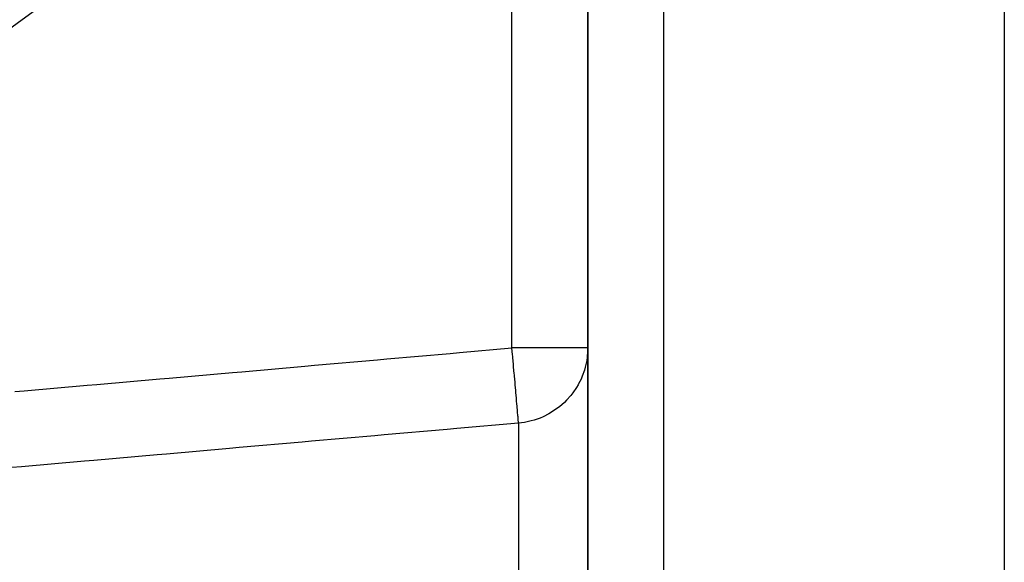
# Model space of a CAD drawing. Units: millimetres. Extents: x 342 to 1025, y -382 to 152.
# Drawn here: x 632 to 658, y 124 to 138 of the extents above; entities that cross this region are included whole.
import ezdxf

# ---------------------------------------------------------------- set-up
doc = ezdxf.new("R2010")
doc.units = ezdxf.units.MM
doc.linetypes.add('DASHED', pattern=[9.652, 8.128, -1.524])
doc.layers.add('nevidi', color=4, linetype='DASHED')

msp = doc.modelspace()

# ---------------------------------------------------------------- linework, layer by layer
at = {"color": 2}
for p, q in [((658.421, 151.204), (658.421, 13.697)), ((647.421, 150.371), (647.421, 85.748)), ((647.421, 85.748), (647.421, 150.371)), ((647.421, 129.438), (647.42, 129.438))]:
    msp.add_line(p, q, dxfattribs=at)
msp.add_lwpolyline([(647.421, 129.438), (647.419, 129.357), (647.405, 129.184), (647.393, 129.104), (647.356, 128.935), (647.334, 128.856), (647.276, 128.694), (647.244, 128.618), (647.181, 128.49)], dxfattribs=at)
at = {"layer": 'nevidi', "color": 7, "linetype": 'Continuous'}
for p, q in [((649.421, 152.451), (649.421, 12.451)), ((645.421, 147.583), (617.273, 126.966)), ((645.421, 129.438), (645.421, 147.583)), ((647.42, 129.438), (645.421, 129.438)), ((645.595, 127.453), (645.595, 86.282))]:
    msp.add_line(p, q, dxfattribs=at)
for points in [[(632.291, 128.285), (632.539, 128.307), (634.207, 128.453), (634.455, 128.475), (636.123, 128.621), (636.371, 128.643), (638.039, 128.79), (638.287, 128.811), (639.955, 128.958), (640.203, 128.98), (641.871, 129.126), (642.119, 129.148), (643.787, 129.294), (644.035, 129.316), (645.421, 129.438)], [(645.595, 127.453), (645.594, 127.473), (645.593, 127.483), (645.592, 127.491), (645.588, 127.532), (645.587, 127.548), (645.586, 127.56), (645.581, 127.621), (645.579, 127.642), (645.577, 127.658), (645.57, 127.74), (645.568, 127.765), (645.566, 127.786), (645.557, 127.886), (645.555, 127.915), (645.553, 127.94), (645.542, 128.058), (645.539, 128.09), (645.537, 128.117), (645.525, 128.252), (645.522, 128.286), (645.52, 128.316), (645.507, 128.465), (645.503, 128.5), (645.501, 128.533), (645.486, 128.694), (645.483, 128.73), (645.48, 128.764), (645.465, 128.935), (645.462, 128.97), (645.459, 129.006), (645.443, 129.185), (645.44, 129.219), (645.437, 129.255), (645.421, 129.438)], [(647.181, 128.49), (647.166, 128.465), (647.124, 128.393), (647.028, 128.251), (646.977, 128.185), (646.864, 128.057), (646.804, 127.998), (646.676, 127.886), (646.609, 127.835), (646.467, 127.739), (646.396, 127.698), (646.242, 127.621), (646.166, 127.588), (646.003, 127.531), (645.925, 127.509), (645.755, 127.473), (645.675, 127.461), (645.595, 127.453)], [(645.595, 127.453), (643.961, 127.309), (643.713, 127.287), (642.045, 127.141), (641.797, 127.119), (640.129, 126.973), (639.881, 126.951), (638.213, 126.805), (637.965, 126.783), (636.297, 126.636), (636.049, 126.615), (634.381, 126.468), (634.133, 126.446), (632.465, 126.3), (632.217, 126.278)]]:
    msp.add_lwpolyline(points, dxfattribs=at)

doc.saveas('drawing.dxf')
